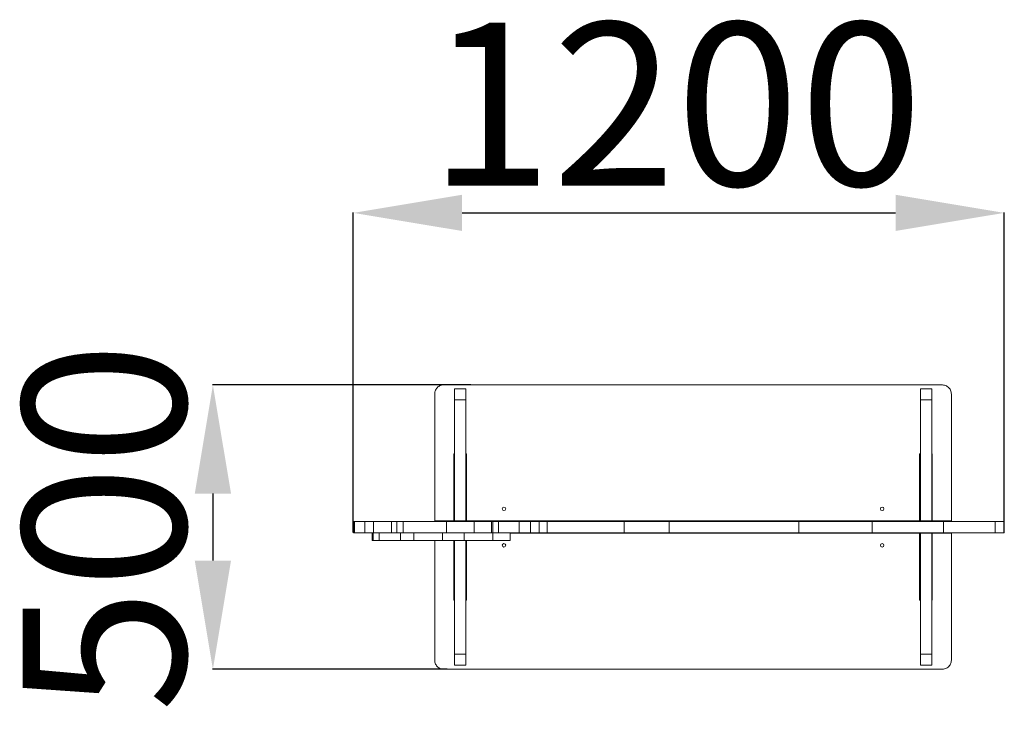
# Model space of a CAD drawing. Units: millimetres. Extents: x 2308 to 4654, y -2128 to 1198.
# Drawn here: x 2311 to 4122, y -2128 to -854 of the extents above; entities that cross this region are included whole.
import ezdxf

# ---------------------------------------------------------------- set-up
doc = ezdxf.new("R2010")
doc.units = ezdxf.units.MM
doc.header["$PDSIZE"] = -1
doc.layers.add('размер', color=92, linetype='Continuous', lineweight=15)
doc.dimstyles.new('ISO-25', dxfattribs={"dimtxt": 2.5, "dimasz": 2.5, "dimexe": 1.25, "dimexo": 0.625, "dimtad": 1, "dimtxsty": 'Standard', "dimcen": 2.5, "dimadec": 0, "dimazin": 0, "dimtfac": 1, "dimtmove": 0, "dimatfit": 3, "dimfxl": 1, "dimarcsym": 0})

# ---------------------------------------------------------------- blocks, each defined once
blk = doc.blocks.new('*D11')
at = {"layer": 'Defpoints', "color": 0, "transparency": 16777216}
for p in [(4121.5, -1209.8), (2924.4, -1798.2), (4121.5, -1798.2)]:
    blk.add_point(p, dxfattribs=at)
at = {"layer": 'размер', "color": 0, "lineweight": -2, "transparency": 16777216}
for p, q in [((2924.4, -1797.2), (2924.4, -1208.8)), ((3124.4, -1209.8), (3921.5, -1209.8)), ((4121.5, -1797.2), (4121.5, -1208.8))]:
    blk.add_line(p, q, dxfattribs=at)
at = {"layer": 'размер', "color": 0, "transparency": 16777216}
for points in [[(3124.4, -1176.5), (3124.4, -1243.1), (2924.4, -1209.8)], [(3921.5, -1176.5), (3921.5, -1243.1), (4121.5, -1209.8)]]:
    blk.add_solid(points, dxfattribs=at)
at = {"layer": 'размер', "color": 0, "transparency": 16777216, "insert": (3517.6, -859.8), "char_height": 300, "attachment_point": 2}
blk.add_mtext('1200', dxfattribs=at)
blk = doc.blocks.new('*D12')
at = {"layer": 'Defpoints', "color": 0, "transparency": 16777216}
for p in [(3141.4, -1526.2), (2666.1, -2049.2), (3097.8, -2049.2)]:
    blk.add_point(p, dxfattribs=at)
at = {"layer": 'размер', "color": 0, "lineweight": -2, "transparency": 16777216}
for p, q in [((3140.4, -1526.2), (2665.1, -1526.2)), ((2666.1, -1726.2), (2666.1, -1849.2)), ((3096.8, -2049.2), (2665.1, -2049.2))]:
    blk.add_line(p, q, dxfattribs=at)
at = {"layer": 'размер', "color": 0, "transparency": 16777216}
for points in [[(2632.8, -1726.2), (2699.5, -1726.2), (2666.1, -1526.2)], [(2632.8, -1849.2), (2699.5, -1849.2), (2666.1, -2049.2)]]:
    blk.add_solid(points, dxfattribs=at)
at = {"layer": 'размер', "color": 0, "transparency": 16777216, "insert": (2316.1, -1787.7), "char_height": 300, "attachment_point": 2, "rotation": 90}
blk.add_mtext('500', dxfattribs=at)

msp = doc.modelspace()

# ---------------------------------------------------------------- linework, layer by layer
at = {"color": 7, "linetype": 'Continuous', "lineweight": 15}
for p, q in [((3090.5, -1526.2), (4007.7, -1526.3)), ((3110.4, -1533.7), (3131.4, -1533.7)), ((3110.4, -1553.7), (3110.4, -1533.7)), ((3131.4, -1553.7), (3131.4, -1533.7)), ((3967.4, -1533.6), (3988.4, -1533.6)), ((3967.4, -1553.6), (3967.4, -1533.6)), ((3988.4, -1553.6), (3988.4, -1533.6)), ((3074, -1543), (3074.1, -1776.2)), ((3110.4, -1553.7), (3131.4, -1553.7)), ((3110.4, -1776.2), (3110.4, -1553.7)), ((3131.4, -1776.2), (3131.4, -1553.7)), ((3967.4, -1553.6), (3988.4, -1553.6)), ((3967.4, -1776.1), (3967.4, -1553.6)), ((3988.4, -1776.1), (3988.4, -1553.6)), ((4024.2, -1543.1), (4024.2, -1776.3)), ((3109.4, -1653), (3109.3, -1776.2)), ((3110.4, -1653), (3109.4, -1653)), ((3110.4, -1657.7), (3109.4, -1657.7)), ((3109.4, -1662.7), (3110.4, -1662.7)), ((3132.4, -1653), (3131.4, -1653)), ((3132.4, -1657.7), (3131.4, -1657.7)), ((3131.4, -1662.7), (3132.4, -1662.7)), ((3132.4, -1776.2), (3132.4, -1653)), ((3965.9, -1653.1), (3967.4, -1653.1)), ((3965.9, -1776.3), (3965.9, -1653.1)), ((3967.4, -1657.7), (3965.9, -1657.7)), ((3967.4, -1662.7), (3965.9, -1662.7)), ((3988.4, -1653.1), (3988.9, -1653.1)), ((3988.9, -1657.7), (3988.4, -1657.7)), ((3988.9, -1662.7), (3988.4, -1662.7)), ((3988.9, -1653.1), (3988.9, -1776.3)), ((3132.4, -1745.2), (3131.4, -1745.2)), ((3965.9, -1745.2), (3966.9, -1745.2)), ((3966.9, -1745.2), (3966.9, -1773.2)), ((2924.4, -1777.2), (2924.4, -1798.2)), ((2925.4, -1777.2), (2925.4, -1798.2)), ((2926.6, -1798.2), (2926.6, -1777.2)), ((2945.8, -1798.2), (2945.8, -1777.2)), ((2961.5, -1798.2), (2961.5, -1777.2)), ((2994.6, -1798.2), (2994.6, -1777.2)), ((3004.4, -1798.2), (3004.4, -1777.2)), ((3004.5, -1798.2), (3004.5, -1777.2)), ((3004.6, -1798.2), (3004.6, -1777.2)), ((3015.8, -1798.2), (3015.8, -1777.2)), ((3109.3, -1776.2), (3074.1, -1776.2)), ((3095.7, -1798.2), (3095.7, -1777.2)), ((3110.4, -1776.2), (3131.4, -1776.2)), ((3110.4, -1777.2), (3110.4, -1776.2)), ((3131.4, -1777.2), (3131.4, -1776.2)), ((3549.1, -1776.1), (3132.4, -1776.2)), ((3146.6, -1798.2), (3146.6, -1777.2)), ((3163.4, -1776.2), (3163.4, -1777.2)), ((3178.6, -1777.2), (3178.6, -1798.2)), ((3181.1, -1798.2), (3181.1, -1777.2)), ((3191.3, -1798.2), (3191.3, -1777.2)), ((3211.4, -1776.2), (3191.4, -1776.2)), ((3191.4, -1776.2), (3191.4, -1776.2)), ((3211.4, -1776.2), (3211.4, -1776.2)), ((3229.2, -1798.2), (3229.2, -1777.2)), ((3250.5, -1798.2), (3250.5, -1777.2)), ((3265.9, -1798.2), (3265.9, -1777.2)), ((3280.6, -1798.2), (3280.6, -1777.2)), ((3422.3, -1798.2), (3422.3, -1777.2)), ((3505.1, -1798.2), (3505.1, -1777.2)), ((3549.1, -1776.1), (3965.9, -1776.3)), ((3743.9, -1798.2), (3743.9, -1777.2)), ((3878.7, -1798.2), (3878.7, -1777.2)), ((3934.9, -1776.3), (3934.9, -1777.2)), ((3967.4, -1776.1), (3988.4, -1776.1)), ((3967.4, -1777.2), (3967.4, -1776.1)), ((3988.4, -1777.2), (3988.4, -1776.1)), ((3988.9, -1776.3), (4024.2, -1776.3)), ((4009.9, -1798.2), (4009.9, -1777.2)), ((4105, -1798.2), (4105, -1777.2)), ((4121.5, -1798.2), (4121.5, -1777.2)), ((2959.2, -1798.2), (2959.2, -1812.5)), ((2971.8, -1812.5), (2971.8, -1798.2)), ((3035.6, -1812.5), (3035.6, -1798.2)), ((3088.4, -1812.5), (3088.4, -1798.2)), ((3181.1, -1812.5), (3181.1, -1798.2)), ((3212.9, -1812.5), (3212.9, -1798.2)), ((3549.1, -1799.2), (3212.9, -1799.2)), ((3549.1, -1799.2), (3965.9, -1799.1)), ((3965.9, -1799.1), (3965.9, -1922.2)), ((3966.9, -1831.2), (3966.9, -1803.2)), ((3967.4, -1799.1), (3967.4, -1798.2)), ((3967.4, -1799.1), (3988.4, -1799.1)), ((3967.4, -1799.1), (3967.4, -2021.6)), ((3988.4, -1799.1), (3988.4, -1798.2)), ((3988.4, -1799.1), (3988.4, -2021.6)), ((3988.9, -1922.2), (3988.9, -1799.1)), ((3988.9, -1799.1), (4024.2, -1799.1)), ((4024.2, -2032.2), (4024.2, -1799.1)), ((3074, -2032.3), (3074.1, -1812.5)), ((3088.8, -1812.5), (3089.4, -1812.5)), ((3109.4, -1922.3), (3109.3, -1812.5)), ((3110.4, -1812.5), (3110.4, -2021.7)), ((3131.4, -1812.5), (3131.4, -2021.7)), ((3132.4, -1812.5), (3132.4, -1922.3)), ((3132.4, -1831.2), (3131.4, -1831.2)), ((3965.9, -1831.2), (3966.9, -1831.2)), ((3109.4, -1912.7), (3110.4, -1912.7)), ((3109.4, -1917.7), (3110.4, -1917.7)), ((3131.4, -1912.7), (3132.4, -1912.7)), ((3131.4, -1917.7), (3132.4, -1917.7)), ((3967.4, -1912.7), (3965.9, -1912.7)), ((3965.9, -1917.7), (3967.4, -1917.7)), ((3988.9, -1912.7), (3988.4, -1912.7)), ((3988.4, -1917.7), (3988.9, -1917.7)), ((3110.4, -1922.3), (3109.4, -1922.3)), ((3132.4, -1922.3), (3131.4, -1922.3)), ((3965.9, -1922.2), (3967.4, -1922.2)), ((3988.4, -1922.2), (3988.9, -1922.2)), ((3110.4, -2021.7), (3131.4, -2021.7)), ((3110.4, -2021.7), (3110.4, -2041.7)), ((3131.4, -2021.7), (3131.4, -2041.7)), ((3967.4, -2021.6), (3988.4, -2021.6)), ((3967.4, -2021.6), (3967.4, -2041.6)), ((3988.4, -2021.6), (3988.4, -2041.6)), ((3110.4, -2041.7), (3131.4, -2041.7)), ((3967.4, -2041.6), (3988.4, -2041.6)), ((3090.5, -2049.2), (4007.7, -2049.1))]:
    msp.add_line(p, q, dxfattribs=at)
at = {"color": 8, "linetype": 'Continuous', "lineweight": 15}
for p, q in [((2961.1, -1812.5), (2961.1, -1798.2)), ((3011.3, -1812.5), (3011.3, -1798.2)), ((3128.4, -1812.5), (3128.4, -1798.2)), ((3212.7, -1812.5), (3212.7, -1798.2))]:
    msp.add_line(p, q, dxfattribs=at)
at = {"color": 7, "linetype": 'Continuous', "lineweight": 15}
for centre in [(3201.4, -1754.2), (3896.9, -1754.2), (3201.4, -1821.2), (3896.9, -1821.2)]:
    msp.add_circle(centre, 3.25, dxfattribs=at)
for centre, start, end in [((3135.4, -1773.2), 180, 221.7031), ((3962.9, -1773.2), 318.2987, 0), ((3135.4, -1773.2), 228.5362, 270), ((3962.9, -1773.2), 270, 309.4065), ((3962.9, -1803.2), 0, 41.694)]:
    msp.add_arc(centre, 4, start, end, dxfattribs=at)
for points, knots in [([(3074, -1543), (3074.1, -1541.7), (3074.3, -1539.2), (3075.5, -1535.7), (3077.4, -1532.6), (3080, -1529.9), (3083.1, -1527.9), (3086.7, -1526.4), (3089.2, -1526.3), (3090.5, -1526.2)], [0, 0, 0, 0, 0.1456024, 0.2864887, 0.4247638, 0.5618158, 0.7053221, 0.850477, 1, 1, 1, 1]), ([(4024.2, -1543.1), (4024.2, -1541.8), (4024, -1539.3), (4022.7, -1535.8), (4020.9, -1532.7), (4018.3, -1530), (4015.2, -1528), (4011.6, -1526.5), (4009, -1526.4), (4007.7, -1526.3)], [0, 0, 0, 0, 0.145602, 0.286489, 0.4247635, 0.5618148, 0.7053224, 0.8504782, 1, 1, 1, 1]), ([(2924.5, -1777.2), (2924.4, -1777.2), (2924.4, -1777.2), (2924.9, -1777.2), (2925.1, -1777.2)], [0, 0, 0, 0, 0.523302, 1, 1, 1, 1]), ([(2925.5, -1777.2), (2925.5, -1777.2), (2925.5, -1777.2), (2926.2, -1777.2), (2926.6, -1777.2)], [0, 0, 0, 0, 0.440041, 1, 1, 1, 1]), ([(2926.6, -1777.2), (2926.8, -1777.2), (2927.3, -1777.2), (2928.4, -1777.2), (2930, -1777.2), (2932.2, -1777.2), (2934.8, -1777.2), (2937.8, -1777.2), (2941.5, -1777.2), (2944.3, -1777.2), (2945.8, -1777.2)], [0, 0, 0, 0, 0.102415, 0.211553, 0.329139, 0.458459, 0.571393, 0.697261, 0.839088, 1, 1, 1, 1]), ([(2945.8, -1777.2), (2948.7, -1777.2), (2953.7, -1777.2), (2959.2, -1777.2), (2961.5, -1777.2)], [0, 0, 0, 0, 0.5676, 1, 1, 1, 1]), ([(2961.5, -1777.2), (2962.6, -1777.2), (2964.9, -1777.2), (2968.6, -1777.2), (2972.6, -1777.2), (2976.6, -1777.2), (2980.7, -1777.2), (2984.9, -1777.2), (2989.6, -1777.2), (2992.9, -1777.2), (2994.6, -1777.2)], [0, 0, 0, 0, 0.101988, 0.207038, 0.320045, 0.446669, 0.559646, 0.687648, 0.833517, 1, 1, 1, 1]), ([(2994.6, -1777.2), (2996.1, -1777.2), (2998.9, -1777.2), (3001.9, -1777.2), (3003.7, -1777.2), (3004.2, -1777.2), (3004.4, -1777.2)], [0, 0, 0, 0, 0.326821, 0.610774, 0.811313, 1, 1, 1, 1]), ([(3004.7, -1777.2), (3005.4, -1777.2), (3006.6, -1777.2), (3008.7, -1777.2), (3010.9, -1777.2), (3013.1, -1777.2), (3014.9, -1777.2), (3015.8, -1777.2)], [0, 0, 0, 0, 0.244601, 0.46692, 0.657709, 0.845483, 1, 1, 1, 1]), ([(3015.8, -1777.2), (3016.3, -1777.2), (3017.6, -1777.2), (3020, -1777.2), (3022.5, -1777.2), (3025.3, -1777.2), (3028.3, -1777.2), (3031.9, -1777.2), (3036, -1777.2), (3040.7, -1777.2), (3045.9, -1777.2), (3052, -1777.2), (3058.9, -1777.2), (3066.7, -1777.2), (3075.4, -1777.2), (3085.2, -1777.2), (3092.1, -1777.2), (3095.7, -1777.2)], [0, 0, 0, 0, 0.02249, 0.049742, 0.088324, 0.118552, 0.155635, 0.200631, 0.254617, 0.311304, 0.376815, 0.451944, 0.537491, 0.634259, 0.743059, 0.864701, 1, 1, 1, 1]), ([(3095.7, -1777.2), (3099.7, -1777.2), (3107.3, -1777.2), (3118.1, -1777.2), (3127.3, -1777.2), (3134.8, -1777.2), (3141, -1777.2), (3144.8, -1777.2), (3146.6, -1777.2)], [0, 0, 0, 0, 0.232223, 0.442819, 0.632297, 0.766814, 0.889179, 1, 1, 1, 1]), ([(3146.6, -1777.2), (3147.9, -1777.2), (3150.5, -1777.2), (3153.9, -1777.2), (3157, -1777.2), (3159.7, -1777.2), (3162.2, -1777.2), (3164.8, -1777.2), (3167.3, -1777.2), (3169.5, -1777.2), (3171.7, -1777.2), (3173.8, -1777.2), (3176, -1777.2), (3177.5, -1777.2), (3178.3, -1777.2), (3178.3, -1777.2)], [0, 0, 0, 0, 0.102294, 0.193405, 0.273758, 0.343535, 0.404187, 0.461005, 0.520575, 0.596778, 0.674132, 0.770589, 0.875261, 0.999428, 1, 1, 1, 1]), ([(3178.7, -1777.2), (3178.6, -1777.2), (3178.6, -1777.2), (3179, -1777.2), (3179.8, -1777.2), (3180.6, -1777.2), (3181.1, -1777.2)], [0, 0, 0, 0, 0.094814, 0.340308, 0.63847, 1, 1, 1, 1]), ([(3181.1, -1777.2), (3181.6, -1777.2), (3182.7, -1777.2), (3185.3, -1777.2), (3188.2, -1777.2), (3190.3, -1777.2), (3191.3, -1777.2)], [0, 0, 0, 0, 0.286425, 0.562718, 0.779117, 1, 1, 1, 1]), ([(3191.3, -1777.2), (3192.9, -1777.2), (3196.2, -1777.2), (3202.1, -1777.2), (3208.4, -1777.2), (3215.1, -1777.2), (3221.9, -1777.2), (3226.7, -1777.2), (3229.2, -1777.2)], [0, 0, 0, 0, 0.140499, 0.297172, 0.475338, 0.632933, 0.807477, 1, 1, 1, 1]), ([(3229.2, -1777.2), (3233.3, -1777.2), (3240.5, -1777.2), (3247.5, -1777.2), (3250.5, -1777.2)], [0, 0, 0, 0, 0.573086, 1, 1, 1, 1]), ([(3250.5, -1777.2), (3251.6, -1777.2), (3253.8, -1777.2), (3256.9, -1777.2), (3259.8, -1777.2), (3262.3, -1777.2), (3263.9, -1777.2), (3265, -1777.2), (3265.6, -1777.2), (3265.9, -1777.2), (3265.9, -1777.2), (3265.9, -1777.2)], [0, 0, 0, 0, 0.108679, 0.214722, 0.320633, 0.433097, 0.562891, 0.663404, 0.780218, 0.916597, 1, 1, 1, 1]), ([(3266.2, -1777.2), (3266.6, -1777.2), (3269.3, -1777.2), (3274.2, -1777.2), (3278.4, -1777.2), (3280.6, -1777.2)], [0, 0, 0, 0, 0.080656, 0.509091, 1, 1, 1, 1]), ([(3280.6, -1777.2), (3281.9, -1777.2), (3284.6, -1777.2), (3288.9, -1777.2), (3293.9, -1777.2), (3299.3, -1777.2), (3305.1, -1777.2), (3311.2, -1777.2), (3318.3, -1777.2), (3325.8, -1777.2), (3333.5, -1777.2), (3341.5, -1777.2), (3350.4, -1777.2), (3360.1, -1777.2), (3369.9, -1777.2), (3379.6, -1777.2), (3389.4, -1777.2), (3399.7, -1777.2), (3410.8, -1777.2), (3418.4, -1777.2), (3422.3, -1777.2)], [0, 0, 0, 0, 0.031717, 0.066824, 0.105887, 0.149726, 0.188294, 0.231293, 0.279593, 0.334161, 0.383021, 0.437092, 0.496924, 0.563071, 0.636088, 0.69864, 0.766041, 0.838559, 0.916457, 1, 1, 1, 1]), ([(3422.3, -1777.2), (3425, -1777.2), (3430.6, -1777.2), (3440.1, -1777.2), (3450.6, -1777.2), (3462.3, -1777.2), (3475.4, -1777.2), (3489.7, -1777.2), (3499.9, -1777.2), (3505.1, -1777.2)], [0, 0, 0, 0, 0.124498, 0.252945, 0.386055, 0.52447, 0.675786, 0.834127, 1, 1, 1, 1]), ([(3505.1, -1777.2), (3508.6, -1777.2), (3515.8, -1777.2), (3527.1, -1777.2), (3538.9, -1777.2), (3551.4, -1777.2), (3563.6, -1777.2), (3575.2, -1777.2), (3586.3, -1777.2), (3597.7, -1777.2), (3609.5, -1777.2), (3620.9, -1777.2), (3631.9, -1777.2), (3642.5, -1777.2), (3653.3, -1777.2), (3664.4, -1777.2), (3675.6, -1777.2), (3686.9, -1777.2), (3698.1, -1777.2), (3709.4, -1777.2), (3720.8, -1777.2), (3732.4, -1777.2), (3740, -1777.2), (3743.9, -1777.2)], [0, 0, 0, 0, 0.043957, 0.089435, 0.136298, 0.184501, 0.234109, 0.274191, 0.315396, 0.357919, 0.402, 0.447929, 0.487852, 0.52949, 0.573064, 0.618802, 0.666941, 0.717722, 0.768238, 0.821523, 0.877777, 0.937203, 1, 1, 1, 1]), ([(3743.9, -1777.2), (3749.1, -1777.2), (3759.4, -1777.2), (3775, -1777.2), (3790.5, -1777.2), (3805.8, -1777.2), (3820.8, -1777.2), (3835.6, -1777.2), (3850.1, -1777.2), (3864.5, -1777.2), (3874, -1777.2), (3878.7, -1777.2)], [0, 0, 0, 0, 0.121701, 0.240096, 0.355519, 0.468333, 0.578924, 0.685775, 0.791286, 0.895883, 1, 1, 1, 1]), ([(3878.7, -1777.2), (3883.2, -1777.2), (3892.1, -1777.2), (3905.2, -1777.2), (3918, -1777.2), (3930.2, -1777.2), (3942, -1777.2), (3953.1, -1777.2), (3963.6, -1777.2), (3972.9, -1777.2), (3981.1, -1777.2), (3988.2, -1777.2), (3994.5, -1777.2), (3999.9, -1777.2), (4004.3, -1777.2), (4007.8, -1777.2), (4009.2, -1777.2), (4009.9, -1777.2)], [0, 0, 0, 0, 0.069541, 0.139055, 0.208528, 0.277943, 0.347282, 0.416541, 0.485737, 0.554918, 0.617106, 0.679455, 0.742104, 0.805233, 0.86907, 0.933886, 1, 1, 1, 1]), ([(4009.9, -1777.2), (4013.9, -1777.2), (4021.9, -1777.2), (4033.4, -1777.2), (4044.3, -1777.2), (4054.4, -1777.2), (4063.9, -1777.2), (4072.6, -1777.2), (4080.5, -1777.2), (4087.6, -1777.2), (4094, -1777.2), (4099.9, -1777.2), (4103.3, -1777.2), (4105, -1777.2)], [0, 0, 0, 0, 0.104623, 0.204734, 0.300962, 0.394015, 0.484675, 0.573786, 0.65719, 0.74077, 0.825284, 0.911463, 1, 1, 1, 1]), ([(4105, -1777.2), (4106.4, -1777.2), (4109.3, -1777.2), (4112.7, -1777.2), (4115.6, -1777.2), (4117.9, -1777.2), (4119.6, -1777.2), (4121, -1777.2), (4121.7, -1777.2), (4121.5, -1777.2), (4121.4, -1777.2)], [0, 0, 0, 0, 0.115795, 0.23608, 0.360602, 0.488912, 0.620413, 0.7544, 0.96804, 1, 1, 1, 1]), ([(2924.5, -1798.2), (2924.4, -1798.2), (2924.4, -1798.2), (2924.9, -1798.2), (2925.1, -1798.2)], [0, 0, 0, 0, 0.523302, 1, 1, 1, 1]), ([(2925.5, -1798.2), (2925.5, -1798.2), (2925.5, -1798.2), (2926.2, -1798.2), (2926.6, -1798.2)], [0, 0, 0, 0, 0.440041, 1, 1, 1, 1]), ([(2926.6, -1798.2), (2926.8, -1798.2), (2927.3, -1798.2), (2928.4, -1798.2), (2930, -1798.2), (2932.2, -1798.2), (2934.8, -1798.2), (2937.8, -1798.2), (2941.5, -1798.2), (2944.3, -1798.2), (2945.8, -1798.2)], [0, 0, 0, 0, 0.102415, 0.211553, 0.329139, 0.458459, 0.571393, 0.697261, 0.839088, 1, 1, 1, 1]), ([(2945.8, -1798.2), (2948.7, -1798.2), (2953.7, -1798.2), (2959.2, -1798.2), (2961.5, -1798.2)], [0, 0, 0, 0, 0.5676, 1, 1, 1, 1]), ([(2961.5, -1798.2), (2962.6, -1798.2), (2964.9, -1798.2), (2968.6, -1798.2), (2972.6, -1798.2), (2976.6, -1798.2), (2980.7, -1798.2), (2984.9, -1798.2), (2989.6, -1798.2), (2992.9, -1798.2), (2994.6, -1798.2)], [0, 0, 0, 0, 0.101988, 0.207038, 0.320045, 0.446669, 0.559646, 0.687648, 0.833517, 1, 1, 1, 1]), ([(2994.6, -1798.2), (2996.1, -1798.2), (2998.9, -1798.2), (3001.9, -1798.2), (3003.7, -1798.2), (3004.2, -1798.2), (3004.4, -1798.2)], [0, 0, 0, 0, 0.326821, 0.610774, 0.811313, 1, 1, 1, 1]), ([(3004.7, -1798.2), (3005.4, -1798.2), (3006.6, -1798.2), (3008.7, -1798.2), (3010.9, -1798.2), (3013.1, -1798.2), (3014.9, -1798.2), (3015.8, -1798.2)], [0, 0, 0, 0, 0.244601, 0.46692, 0.657709, 0.845483, 1, 1, 1, 1]), ([(3015.8, -1798.2), (3016.3, -1798.2), (3017.6, -1798.2), (3020, -1798.2), (3022.5, -1798.2), (3025.3, -1798.2), (3028.3, -1798.2), (3031.9, -1798.2), (3036, -1798.2), (3040.7, -1798.2), (3045.9, -1798.2), (3052, -1798.2), (3058.9, -1798.2), (3066.7, -1798.2), (3075.4, -1798.2), (3085.2, -1798.2), (3092.1, -1798.2), (3095.7, -1798.2)], [0, 0, 0, 0, 0.02249, 0.049742, 0.088324, 0.118552, 0.155635, 0.200631, 0.254617, 0.311304, 0.376815, 0.451944, 0.537491, 0.634259, 0.743059, 0.864701, 1, 1, 1, 1]), ([(3095.7, -1798.2), (3099.7, -1798.2), (3107.3, -1798.2), (3118.1, -1798.2), (3127.3, -1798.2), (3134.8, -1798.2), (3141, -1798.2), (3144.8, -1798.2), (3146.6, -1798.2)], [0, 0, 0, 0, 0.232223, 0.442819, 0.632297, 0.766814, 0.889179, 1, 1, 1, 1]), ([(3146.6, -1798.2), (3147.9, -1798.2), (3150.5, -1798.2), (3153.9, -1798.2), (3157, -1798.2), (3159.7, -1798.2), (3162.2, -1798.2), (3164.8, -1798.2), (3167.3, -1798.2), (3169.5, -1798.2), (3171.7, -1798.2), (3173.8, -1798.2), (3176, -1798.2), (3177.5, -1798.2), (3178.3, -1798.2), (3178.3, -1798.2)], [0, 0, 0, 0, 0.102294, 0.193405, 0.273758, 0.343535, 0.404187, 0.461005, 0.520575, 0.596778, 0.674132, 0.770589, 0.875261, 0.999428, 1, 1, 1, 1]), ([(3178.7, -1798.2), (3178.6, -1798.2), (3178.6, -1798.2), (3179, -1798.2), (3179.8, -1798.2), (3180.6, -1798.2), (3181.1, -1798.2)], [0, 0, 0, 0, 0.094814, 0.340308, 0.63847, 1, 1, 1, 1]), ([(3181.1, -1798.2), (3181.6, -1798.2), (3182.7, -1798.2), (3185.3, -1798.2), (3188.2, -1798.2), (3190.3, -1798.2), (3191.3, -1798.2)], [0, 0, 0, 0, 0.286425, 0.562718, 0.779117, 1, 1, 1, 1]), ([(3191.3, -1798.2), (3192.9, -1798.2), (3196.2, -1798.2), (3202.1, -1798.2), (3208.4, -1798.2), (3215.1, -1798.2), (3221.9, -1798.2), (3226.7, -1798.2), (3229.2, -1798.2)], [0, 0, 0, 0, 0.140499, 0.297172, 0.475338, 0.632933, 0.807477, 1, 1, 1, 1]), ([(3229.2, -1798.2), (3233.3, -1798.2), (3240.5, -1798.2), (3247.5, -1798.2), (3250.5, -1798.2)], [0, 0, 0, 0, 0.573086, 1, 1, 1, 1]), ([(3250.5, -1798.2), (3251.6, -1798.2), (3253.8, -1798.2), (3256.9, -1798.2), (3259.8, -1798.2), (3262.3, -1798.2), (3263.9, -1798.2), (3265, -1798.2), (3265.6, -1798.2), (3265.9, -1798.2), (3265.9, -1798.2), (3265.9, -1798.2)], [0, 0, 0, 0, 0.108679, 0.214722, 0.320633, 0.433097, 0.562891, 0.663404, 0.780218, 0.916597, 1, 1, 1, 1]), ([(3266.2, -1798.2), (3266.6, -1798.2), (3269.3, -1798.2), (3274.2, -1798.2), (3278.4, -1798.2), (3280.6, -1798.2)], [0, 0, 0, 0, 0.080657, 0.509092, 1, 1, 1, 1]), ([(3280.6, -1798.2), (3281.9, -1798.2), (3284.6, -1798.2), (3288.9, -1798.2), (3293.9, -1798.2), (3299.3, -1798.2), (3305.1, -1798.2), (3311.2, -1798.2), (3318.3, -1798.2), (3325.8, -1798.2), (3333.5, -1798.2), (3341.5, -1798.2), (3350.4, -1798.2), (3360.1, -1798.2), (3369.9, -1798.2), (3379.6, -1798.2), (3389.4, -1798.2), (3399.7, -1798.2), (3410.8, -1798.2), (3418.4, -1798.2), (3422.3, -1798.2)], [0, 0, 0, 0, 0.031717, 0.066824, 0.105887, 0.149726, 0.188294, 0.231293, 0.279593, 0.334161, 0.383021, 0.437092, 0.496924, 0.563071, 0.636088, 0.69864, 0.766041, 0.838559, 0.916457, 1, 1, 1, 1]), ([(3422.3, -1798.2), (3425, -1798.2), (3430.6, -1798.2), (3440.1, -1798.2), (3450.6, -1798.2), (3462.3, -1798.2), (3475.4, -1798.2), (3489.7, -1798.2), (3499.9, -1798.2), (3505.1, -1798.2)], [0, 0, 0, 0, 0.124498, 0.252945, 0.386055, 0.52447, 0.675786, 0.834127, 1, 1, 1, 1]), ([(3505.1, -1798.2), (3508.6, -1798.2), (3515.8, -1798.2), (3527.1, -1798.2), (3538.9, -1798.2), (3551.4, -1798.2), (3563.6, -1798.2), (3575.2, -1798.2), (3586.3, -1798.2), (3597.7, -1798.2), (3609.5, -1798.2), (3620.9, -1798.2), (3631.9, -1798.2), (3642.5, -1798.2), (3653.3, -1798.2), (3664.4, -1798.2), (3675.6, -1798.2), (3686.9, -1798.2), (3698.1, -1798.2), (3709.4, -1798.2), (3720.8, -1798.2), (3732.4, -1798.2), (3740, -1798.2), (3743.9, -1798.2)], [0, 0, 0, 0, 0.043957, 0.089435, 0.136298, 0.184501, 0.234109, 0.274191, 0.315396, 0.357919, 0.402, 0.447929, 0.487852, 0.52949, 0.573064, 0.618802, 0.666941, 0.717722, 0.768238, 0.821523, 0.877777, 0.937203, 1, 1, 1, 1]), ([(3743.9, -1798.2), (3749.1, -1798.2), (3759.4, -1798.2), (3775, -1798.2), (3790.5, -1798.2), (3805.8, -1798.2), (3820.8, -1798.2), (3835.6, -1798.2), (3850.1, -1798.2), (3864.5, -1798.2), (3874, -1798.2), (3878.7, -1798.2)], [0, 0, 0, 0, 0.121701, 0.240096, 0.355519, 0.468333, 0.578924, 0.685775, 0.791286, 0.895883, 1, 1, 1, 1]), ([(3878.7, -1798.2), (3883.2, -1798.2), (3892.1, -1798.2), (3905.2, -1798.2), (3918, -1798.2), (3930.2, -1798.2), (3942, -1798.2), (3953.1, -1798.2), (3963.6, -1798.2), (3972.9, -1798.2), (3981.1, -1798.2), (3988.2, -1798.2), (3994.5, -1798.2), (3999.9, -1798.2), (4004.3, -1798.2), (4007.8, -1798.2), (4009.2, -1798.2), (4009.9, -1798.2)], [0, 0, 0, 0, 0.069541, 0.139055, 0.208528, 0.277943, 0.347282, 0.416541, 0.485737, 0.554918, 0.617106, 0.679455, 0.742104, 0.805233, 0.86907, 0.933886, 1, 1, 1, 1]), ([(4009.9, -1798.2), (4013.9, -1798.2), (4021.9, -1798.2), (4033.4, -1798.2), (4044.3, -1798.2), (4054.4, -1798.2), (4063.9, -1798.2), (4072.6, -1798.2), (4080.5, -1798.2), (4087.6, -1798.2), (4094, -1798.2), (4099.9, -1798.2), (4103.3, -1798.2), (4105, -1798.2)], [0, 0, 0, 0, 0.104623, 0.204734, 0.300962, 0.394015, 0.484675, 0.573786, 0.65719, 0.74077, 0.825284, 0.911463, 1, 1, 1, 1]), ([(4105, -1798.2), (4106.4, -1798.2), (4109.3, -1798.2), (4112.7, -1798.2), (4115.6, -1798.2), (4117.9, -1798.2), (4119.6, -1798.2), (4121, -1798.2), (4121.7, -1798.2), (4121.5, -1798.2), (4121.4, -1798.2)], [0, 0, 0, 0, 0.115795, 0.23608, 0.360602, 0.488912, 0.620413, 0.7544, 0.96804, 1, 1, 1, 1]), ([(2961.1, -1812.5), (2960.7, -1812.5), (2959.9, -1812.5), (2959.3, -1812.5), (2959.2, -1812.5), (2959.2, -1812.5)], [0, 0, 0, 0, 0.3429592, 0.6782275, 1, 1, 1, 1]), ([(2971.8, -1812.5), (2970.5, -1812.5), (2967.9, -1812.5), (2964.9, -1812.5), (2962.6, -1812.5), (2961.6, -1812.5), (2961.1, -1812.5)], [0, 0, 0, 0, 0.310317, 0.596398, 0.804956, 1, 1, 1, 1]), ([(3011.3, -1812.5), (3009.4, -1812.5), (3005.5, -1812.5), (2999.8, -1812.5), (2993.9, -1812.5), (2988.5, -1812.5), (2983.7, -1812.5), (2979.5, -1812.5), (2975.4, -1812.5), (2973, -1812.5), (2971.8, -1812.5)], [0, 0, 0, 0, 0.1200721, 0.2452659, 0.3752769, 0.5107889, 0.6223117, 0.7397513, 0.8649279, 1, 1, 1, 1]), ([(3035.6, -1812.5), (3033.4, -1812.5), (3029.1, -1812.5), (3022.9, -1812.5), (3016.9, -1812.5), (3013.2, -1812.5), (3011.3, -1812.5)], [0, 0, 0, 0, 0.26249, 0.537875, 0.764228, 1, 1, 1, 1]), ([(3088.4, -1812.5), (3086.9, -1812.5), (3083.9, -1812.5), (3079.7, -1812.5), (3075.5, -1812.5), (3071.1, -1812.5), (3066.5, -1812.5), (3061.7, -1812.5), (3056.5, -1812.5), (3050.4, -1812.5), (3043.3, -1812.5), (3038.3, -1812.5), (3035.6, -1812.5)], [0, 0, 0, 0, 0.107128, 0.20588, 0.299381, 0.391151, 0.48566, 0.565498, 0.653605, 0.753243, 0.867657, 1, 1, 1, 1]), ([(3128.4, -1812.5), (3126, -1812.5), (3121.5, -1812.5), (3115.3, -1812.5), (3109.7, -1812.5), (3104.7, -1812.5), (3100, -1812.5), (3095.6, -1812.5), (3091.6, -1812.5), (3089.5, -1812.5), (3088.4, -1812.5)], [0, 0, 0, 0, 0.13122, 0.25551, 0.375141, 0.491353, 0.604425, 0.746753, 0.87997, 1, 1, 1, 1]), ([(3181.1, -1812.5), (3177.3, -1812.5), (3170.1, -1812.5), (3159.5, -1812.5), (3150.1, -1812.5), (3142, -1812.5), (3135, -1812.5), (3130.5, -1812.5), (3128.4, -1812.5)], [0, 0, 0, 0, 0.220551, 0.42405, 0.611633, 0.748807, 0.877915, 1, 1, 1, 1]), ([(3212.7, -1812.5), (3212.6, -1812.5), (3212.3, -1812.5), (3211.1, -1812.5), (3209.4, -1812.5), (3206.9, -1812.5), (3203.6, -1812.5), (3199.5, -1812.5), (3194.4, -1812.5), (3188.2, -1812.5), (3183.5, -1812.5), (3181.1, -1812.5)], [0, 0, 0, 0, 0.095615, 0.19482, 0.297073, 0.402291, 0.510936, 0.62202, 0.739059, 0.864197, 1, 1, 1, 1]), ([(3074, -2032.3), (3074.1, -2033.6), (3074.3, -2036.1), (3075.5, -2039.6), (3077.4, -2042.8), (3080, -2045.4), (3083.1, -2047.5), (3086.7, -2048.9), (3089.2, -2049.1), (3090.5, -2049.2)], [0, 0, 0, 0, 0.1456024, 0.2864887, 0.4247638, 0.5618158, 0.7053221, 0.850477, 1, 1, 1, 1]), ([(4024.2, -2032.2), (4024.2, -2033.5), (4024, -2036), (4022.7, -2039.5), (4020.9, -2042.6), (4018.3, -2045.3), (4015.2, -2047.4), (4011.6, -2048.8), (4009, -2049), (4007.7, -2049.1)], [0, 0, 0, 0, 0.145602, 0.286489, 0.4247635, 0.5618148, 0.7053224, 0.8504782, 1, 1, 1, 1])]:
    msp.add_open_spline(points, degree=3, knots=knots, dxfattribs=at)

# ---------------------------------------------------------------- dimensions: what is measured, and where the dimension line sits
at = {"layer": 'размер'}
dim = msp.add_linear_dim(base=(4121.5, -1209.8), p1=(2924.4, -1798.2), p2=(4121.5, -1798.2), text='1200', dimstyle='ISO-25', override={"dimtxt": 300, "dimasz": 200, "dimexe": 1, "dimexo": 1, "dimgap": 50, "dimdec": 0, "dimzin": 0, "dimadec": 2, "dimtzin": 0}, dxfattribs=at)
dim.commit()
dim.dimension.update_dxf_attribs({"geometry": '*D11', "text_midpoint": (3517.6, -1209.8), "dimtype": 160})
dim = msp.add_linear_dim(base=(2666.1, -2049.2), p1=(3141.4, -1526.2), p2=(3097.8, -2049.2), angle=90, text='500', dimstyle='ISO-25', override={"dimtxt": 300, "dimasz": 200, "dimexe": 1, "dimexo": 1, "dimgap": 50, "dimdec": 0, "dimzin": 0, "dimadec": 2, "dimtzin": 0}, dxfattribs=at)
dim.commit()
dim.dimension.update_dxf_attribs({"geometry": '*D12', "text_midpoint": (2666.1, -1787.7), "dimtype": 160})

doc.saveas('drawing.dxf')
